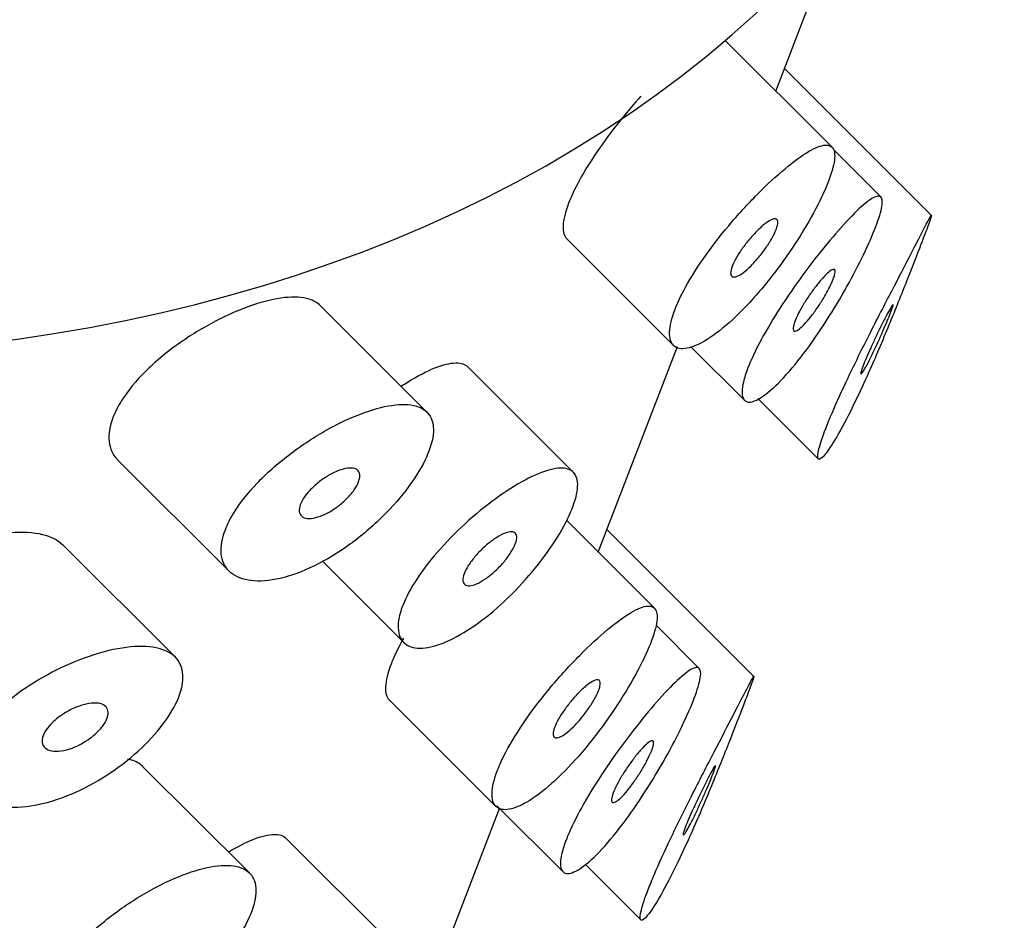
# Model space of a CAD drawing. Units: inches. Extents: x -310 to -6, y -85 to 493.
# Drawn here: x -49 to -41, y 116 to 124 of the extents above; entities that cross this region are included whole.
import ezdxf

# ---------------------------------------------------------------- set-up
doc = ezdxf.new("R2010")
doc.units = ezdxf.units.IN
for name, color, linetype in [('445014', 7, 'Continuous'), ('445015', 7, 'Continuous'), ('Default', 7, 'Continuous')]:
    doc.layers.add(name, color=color, linetype=linetype)

# ---------------------------------------------------------------- blocks, each defined once
blk = doc.blocks.new('SE7')
at = {"layer": '445014', "color": 7, "linetype": 'Continuous', "ltscale": 25.4}
blk.add_ellipse((-53.9983, 132.0418), major_axis=(-13.0637, 5.0339), ratio=0.739997, start_param=1.57319, end_param=3.141593, dxfattribs=at)
at = {"layer": '445015', "color": 7, "linetype": 'Continuous', "ltscale": 25.4}
for p, q in [((-42.8368, 123.3494), (-42.3099, 124.7166)), ((-42.368, 122.8817), (-43.2597, 123.7714)), ((-41.5379, 122.3121), (-42.7648, 123.5361)), ((-41.96, 122.4659), (-42.3573, 122.8623)), ((-44.5775, 122.1196), (-43.6884, 121.2327)), ((-45.7415, 120.6789), (-46.6308, 121.566)), ((-44.3147, 119.5139), (-43.6556, 121.2245)), ((-43.5454, 121.2225), (-43.0987, 120.7768)), ((-44.5097, 120.1651), (-45.4009, 121.0541)), ((-42.9877, 120.7921), (-42.4834, 120.2891)), ((-48.3161, 120.281), (-47.3876, 119.3548)), ((-43.8459, 119.0462), (-44.5802, 119.7787)), ((-43.0159, 118.4766), (-44.2428, 119.7006)), ((-47.8381, 118.6411), (-48.773, 119.5738)), ((-46.6142, 119.4395), (-45.9222, 118.7492)), ((-43.4715, 118.5433), (-43.834, 118.9049)), ((-46.0554, 118.2841), (-45.1664, 117.3972)), ((-47.2195, 116.8434), (-48.1087, 117.7305)), ((-45.7927, 115.6784), (-45.1371, 117.3798)), ((-45.1581, 117.4007), (-44.6102, 116.8542)), ((-46.0212, 116.2424), (-46.9124, 117.1315)), ((-44.4222, 116.9132), (-43.9614, 116.4536))]:
    blk.add_line(p, q, dxfattribs=at)
for points, knots in [([(-43.9608, 123.3064), (-44.014, 123.2469), (-44.0676, 123.1842), (-44.1191, 123.1205), (-44.1936, 123.0284), (-44.2659, 122.9319), (-44.3293, 122.8385), (-44.3921, 122.746), (-44.4479, 122.6541), (-44.4916, 122.5701), (-44.5196, 122.5162), (-44.5432, 122.4647), (-44.5614, 122.4174)], [0.8222148, 0.8222148, 0.8222148, 0.8222148, 0.8593067, 0.8593067, 0.8593067, 0.9129919, 0.9129919, 0.9129919, 0.9661751, 0.9661751, 0.9661751, 1, 1, 1, 1]), ([(-43.6756, 121.5337), (-43.7039, 121.4602), (-43.7195, 121.395), (-43.7212, 121.3437), (-43.7229, 121.2924), (-43.7108, 121.2535), (-43.6862, 121.2306), (-43.6617, 121.2077), (-43.624, 121.2001), (-43.5769, 121.2088), (-43.5295, 121.2175), (-43.4714, 121.2428), (-43.4076, 121.2828), (-43.3433, 121.323), (-43.2715, 121.3792), (-43.1982, 121.4467), (-43.1242, 121.5148), (-43.0465, 121.5963), (-42.9713, 121.6844), (-42.8956, 121.773), (-42.8203, 121.8708), (-42.7512, 121.9691), (-42.6825, 122.067), (-42.618, 122.1683), (-42.5629, 122.2639), (-42.5087, 122.3579), (-42.4622, 122.449), (-42.4271, 122.5292), (-42.3927, 122.6078), (-42.3683, 122.6781), (-42.3561, 122.7342), (-42.344, 122.7899), (-42.3435, 122.8332), (-42.3549, 122.861), (-42.3664, 122.8891), (-42.3902, 122.9021), (-42.4248, 122.8997), (-42.4601, 122.8972), (-42.5075, 122.8786), (-42.5635, 122.8459), (-42.6202, 122.8126), (-42.6875, 122.7639), (-42.7598, 122.7037), (-42.8321, 122.6435), (-42.9116, 122.5702), (-42.9913, 122.4896), (-43.0704, 122.4098), (-43.1519, 122.3206), (-43.2287, 122.2293), (-43.3046, 122.1388), (-43.378, 122.0437), (-43.4421, 121.9514), (-43.5058, 121.8598), (-43.5622, 121.7685), (-43.6061, 121.6848), (-43.6341, 121.6316), (-43.6575, 121.5806), (-43.6756, 121.5337)], [0, 0, 0, 0, 0.053217, 0.053217, 0.053217, 0.106432, 0.106432, 0.106432, 0.159686, 0.159686, 0.159686, 0.213112, 0.213112, 0.213112, 0.266919, 0.266919, 0.266919, 0.321274, 0.321274, 0.321274, 0.376022, 0.376022, 0.376022, 0.430555, 0.430555, 0.430555, 0.484168, 0.484168, 0.484168, 0.536749, 0.536749, 0.536749, 0.58899, 0.58899, 0.58899, 0.641823, 0.641823, 0.641823, 0.695709, 0.695709, 0.695709, 0.750356, 0.750356, 0.750356, 0.80505, 0.80505, 0.80505, 0.859272, 0.859272, 0.859272, 0.912962, 0.912962, 0.912962, 0.966326, 0.966326, 0.966326, 1, 1, 1, 1]), ([(-43.0687, 121.0458), (-43.042, 121.1149), (-43.0042, 121.1951), (-42.9587, 121.2798), (-42.9131, 121.3645), (-42.8585, 121.4559), (-42.7997, 121.5469), (-42.7406, 121.6385), (-42.6757, 121.7321), (-42.6107, 121.8206), (-42.5445, 121.9108), (-42.4765, 121.998), (-42.4123, 122.0759), (-42.3465, 122.1558), (-42.2829, 122.228), (-42.2266, 122.2871), (-42.1689, 122.3476), (-42.1173, 122.396), (-42.0757, 122.4281), (-42.0337, 122.4605), (-42.0008, 122.4771), (-41.9796, 122.4756), (-41.9589, 122.4742), (-41.9489, 122.4551), (-41.9506, 122.419), (-41.9522, 122.3844), (-41.9645, 122.3332), (-41.9866, 122.2694), (-42.0076, 122.2083), (-42.0382, 122.134), (-42.0755, 122.0529), (-42.1124, 121.9727), (-42.1569, 121.8838), (-42.2057, 121.7936), (-42.2556, 121.701), (-42.3113, 121.6047), (-42.3687, 121.512), (-42.4288, 121.4152), (-42.4923, 121.3198), (-42.5549, 121.2334), (-42.6199, 121.1437), (-42.6857, 121.0612), (-42.747, 120.9928), (-42.8091, 120.9234), (-42.8684, 120.8666), (-42.9196, 120.8274), (-42.97, 120.7887), (-43.014, 120.766), (-43.0468, 120.7616), (-43.0788, 120.7573), (-43.1012, 120.7701), (-43.1113, 120.7989), (-43.1211, 120.8271), (-43.1196, 120.8712), (-43.1063, 120.9275), (-43.0981, 120.9623), (-43.0855, 121.0022), (-43.0687, 121.0458)], [0, 0, 0, 0, 0.051933, 0.051933, 0.051933, 0.103844, 0.103844, 0.103844, 0.156107, 0.156107, 0.156107, 0.209362, 0.209362, 0.209362, 0.264028, 0.264028, 0.264028, 0.32011, 0.32011, 0.32011, 0.376793, 0.376793, 0.376793, 0.432444, 0.432444, 0.432444, 0.485626, 0.485626, 0.485626, 0.536455, 0.536455, 0.536455, 0.586591, 0.586591, 0.586591, 0.637979, 0.637979, 0.637979, 0.691733, 0.691733, 0.691733, 0.74763, 0.74763, 0.74763, 0.8043, 0.8043, 0.8043, 0.860204, 0.860204, 0.860204, 0.914583, 0.914583, 0.914583, 0.967554, 0.967554, 0.967554, 1, 1, 1, 1]), ([(-44.5614, 122.4174), (-44.5897, 122.344), (-44.6055, 122.2792), (-44.6078, 122.2285), (-44.61, 122.179), (-44.5994, 122.1416), (-44.5773, 122.1195)], [0, 0, 0, 0, 0.0529607, 0.0529607, 0.0529607, 0.1046539, 0.1046539, 0.1046539, 0.1046539]), ([(-42.4215, 120.541), (-42.4482, 120.4715), (-42.4675, 120.4133), (-42.4779, 120.3712), (-42.4884, 120.3291), (-42.4903, 120.3019), (-42.4845, 120.291), (-42.4785, 120.2798), (-42.4643, 120.2854), (-42.4438, 120.3065), (-42.4219, 120.3291), (-42.3924, 120.3699), (-42.3583, 120.425), (-42.3213, 120.4848), (-42.2781, 120.5629), (-42.2322, 120.653), (-42.1828, 120.7498), (-42.1289, 120.8631), (-42.0746, 120.984), (-42.0187, 121.1081), (-41.9606, 121.244), (-41.9047, 121.3792), (-41.852, 121.5066), (-41.7995, 121.6377), (-41.7523, 121.7571), (-41.7113, 121.8609), (-41.673, 121.9592), (-41.6417, 122.0403), (-41.6141, 122.1116), (-41.591, 122.1719), (-41.5744, 122.2161), (-41.5582, 122.2591), (-41.5477, 122.2883), (-41.5432, 122.3031), (-41.5385, 122.319), (-41.5406, 122.3189), (-41.5491, 122.305), (-41.5586, 122.2893), (-41.5764, 122.2558), (-41.6011, 122.2085), (-41.6287, 122.1555), (-41.6658, 122.0838), (-41.7096, 121.9991), (-41.7562, 121.9091), (-41.8119, 121.8018), (-41.872, 121.6856), (-41.9311, 121.5715), (-41.9963, 121.4451), (-42.0607, 121.3177), (-42.1201, 121.2002), (-42.1807, 121.0782), (-42.2353, 120.9635), (-42.2849, 120.8595), (-42.3311, 120.7584), (-42.3689, 120.6699), (-42.3886, 120.6237), (-42.4063, 120.5804), (-42.4215, 120.541)], [0, 0, 0, 0, 0.047806, 0.047806, 0.047806, 0.095527, 0.095527, 0.095527, 0.144546, 0.144546, 0.144546, 0.197072, 0.197072, 0.197072, 0.254195, 0.254195, 0.254195, 0.315757, 0.315757, 0.315757, 0.379121, 0.379121, 0.379121, 0.438923, 0.438923, 0.438923, 0.490794, 0.490794, 0.490794, 0.536192, 0.536192, 0.536192, 0.580181, 0.580181, 0.580181, 0.627208, 0.627208, 0.627208, 0.680051, 0.680051, 0.680051, 0.739279, 0.739279, 0.739279, 0.802331, 0.802331, 0.802331, 0.864338, 0.864338, 0.864338, 0.921487, 0.921487, 0.921487, 0.973267, 0.973267, 0.973267, 1, 1, 1, 1]), ([(-42.8341, 122.1977), (-42.8421, 122.1768), (-42.8537, 122.1527), (-42.8678, 122.1274), (-42.8818, 122.1021), (-42.8988, 122.0749), (-42.9174, 122.048), (-42.936, 122.0209), (-42.9567, 121.9935), (-42.9779, 121.968), (-42.9993, 121.9421), (-43.0217, 121.9174), (-43.0433, 121.8959), (-43.0651, 121.8742), (-43.0867, 121.8552), (-43.1064, 121.8404), (-43.1261, 121.8256), (-43.1444, 121.8147), (-43.1596, 121.8086), (-43.1748, 121.8025), (-43.1874, 121.801), (-43.1964, 121.8042), (-43.2052, 121.8074), (-43.2107, 121.8153), (-43.2123, 121.8274), (-43.2138, 121.8393), (-43.2116, 121.8555), (-43.2057, 121.8747), (-43.1998, 121.8938), (-43.1902, 121.9163), (-43.1776, 121.9405), (-43.1651, 121.9646), (-43.1492, 121.9909), (-43.1315, 122.0174), (-43.1136, 122.0439), (-43.0934, 122.0712), (-43.0723, 122.0972), (-43.0512, 122.1233), (-43.0287, 122.1488), (-43.0068, 122.1715), (-42.9846, 122.1945), (-42.9624, 122.2153), (-42.942, 122.2323), (-42.9214, 122.2494), (-42.9021, 122.2632), (-42.8855, 122.2724), (-42.8689, 122.2816), (-42.8547, 122.2865), (-42.8441, 122.2866), (-42.8334, 122.2867), (-42.826, 122.282), (-42.8225, 122.2729), (-42.819, 122.2639), (-42.8191, 122.2503), (-42.823, 122.2332), (-42.8253, 122.2227), (-42.8291, 122.2107), (-42.8341, 122.1977)], [0, 0, 0, 0, 0.052878, 0.052878, 0.052878, 0.105735, 0.105735, 0.105735, 0.158931, 0.158931, 0.158931, 0.212811, 0.212811, 0.212811, 0.267244, 0.267244, 0.267244, 0.321847, 0.321847, 0.321847, 0.376212, 0.376212, 0.376212, 0.430098, 0.430098, 0.430098, 0.48349, 0.48349, 0.48349, 0.536546, 0.536546, 0.536546, 0.589508, 0.589508, 0.589508, 0.642633, 0.642633, 0.642633, 0.696143, 0.696143, 0.696143, 0.750155, 0.750155, 0.750155, 0.804604, 0.804604, 0.804604, 0.859207, 0.859207, 0.859207, 0.913539, 0.913539, 0.913539, 0.967242, 0.967242, 0.967242, 1, 1, 1, 1]), ([(-42.3587, 121.7853), (-42.3666, 121.7648), (-42.3775, 121.7407), (-42.3903, 121.7152), (-42.4032, 121.6896), (-42.4184, 121.6619), (-42.4348, 121.6343), (-42.4514, 121.6061), (-42.4696, 121.5774), (-42.4881, 121.5502), (-42.5072, 121.522), (-42.527, 121.4948), (-42.546, 121.4706), (-42.5656, 121.4457), (-42.585, 121.4233), (-42.6024, 121.4053), (-42.6201, 121.387), (-42.6364, 121.3728), (-42.6498, 121.3638), (-42.6631, 121.3548), (-42.6739, 121.3508), (-42.6813, 121.3522), (-42.6884, 121.3536), (-42.6924, 121.3601), (-42.6928, 121.3713), (-42.6932, 121.3822), (-42.6902, 121.3978), (-42.6839, 121.4168), (-42.6778, 121.4354), (-42.6685, 121.4578), (-42.6568, 121.4821), (-42.6451, 121.5062), (-42.6307, 121.5329), (-42.6148, 121.5599), (-42.5987, 121.5873), (-42.5807, 121.6157), (-42.5622, 121.643), (-42.5433, 121.671), (-42.5234, 121.6986), (-42.5041, 121.7237), (-42.4842, 121.7495), (-42.4645, 121.7733), (-42.4464, 121.7933), (-42.428, 121.8138), (-42.4107, 121.8309), (-42.3962, 121.8432), (-42.3816, 121.8555), (-42.3692, 121.8632), (-42.3603, 121.8655), (-42.3515, 121.8678), (-42.3458, 121.8649), (-42.3436, 121.8568), (-42.3415, 121.849), (-42.3428, 121.8362), (-42.3473, 121.8194), (-42.35, 121.8094), (-42.3538, 121.7979), (-42.3587, 121.7853)], [0, 0, 0, 0, 0.051315, 0.051315, 0.051315, 0.102573, 0.102573, 0.102573, 0.154707, 0.154707, 0.154707, 0.208734, 0.208734, 0.208734, 0.26448, 0.26448, 0.26448, 0.320983, 0.320983, 0.320983, 0.376953, 0.376953, 0.376953, 0.431443, 0.431443, 0.431443, 0.484249, 0.484249, 0.484249, 0.53586, 0.53586, 0.53586, 0.587136, 0.587136, 0.587136, 0.63899, 0.63899, 0.63899, 0.692144, 0.692144, 0.692144, 0.746912, 0.746912, 0.746912, 0.803009, 0.803009, 0.803009, 0.859487, 0.859487, 0.859487, 0.915025, 0.915025, 0.915025, 0.968637, 0.968637, 0.968637, 1, 1, 1, 1]), ([(-46.6296, 121.5647), (-46.6535, 121.5885), (-46.6848, 121.6066), (-46.7225, 121.6183), (-46.7773, 121.6352), (-46.8471, 121.6391), (-46.9264, 121.6305), (-47.0064, 121.6217), (-47.0983, 121.5999), (-47.1946, 121.5671), (-47.2923, 121.5338), (-47.3973, 121.4885), (-47.5009, 121.4345), (-47.606, 121.3799), (-47.7126, 121.3149), (-47.8114, 121.2444), (-47.9104, 121.1738), (-48.0044, 121.0957), (-48.0848, 121.0159), (-48.1635, 120.9377), (-48.2313, 120.8558), (-48.2815, 120.7768), (-48.3124, 120.7281), (-48.3373, 120.6799), (-48.3551, 120.6337)], [0.6046252, 0.6046252, 0.6046252, 0.6046252, 0.6412574, 0.6412574, 0.6412574, 0.6944137, 0.6944137, 0.6944137, 0.7480321, 0.7480321, 0.7480321, 0.8024297, 0.8024297, 0.8024297, 0.8575972, 0.8575972, 0.8575972, 0.9128316, 0.9128316, 0.9128316, 0.9669667, 0.9669667, 0.9669667, 1, 1, 1, 1]), ([(-41.8814, 121.5057), (-41.8889, 121.4864), (-41.8982, 121.463), (-41.9087, 121.4378), (-41.919, 121.4127), (-41.9307, 121.3851), (-41.9428, 121.3572), (-41.9555, 121.328), (-41.9688, 121.2979), (-41.982, 121.2688), (-41.9966, 121.2366), (-42.0114, 121.205), (-42.0253, 121.1759), (-42.0407, 121.1439), (-42.0555, 121.1142), (-42.0687, 121.0889), (-42.0826, 121.0622), (-42.0951, 121.0398), (-42.105, 121.0238), (-42.1148, 121.008), (-42.1222, 120.998), (-42.1263, 120.9954), (-42.1301, 120.993), (-42.1311, 120.9969), (-42.1289, 121.0072), (-42.1269, 121.0165), (-42.1223, 121.0313), (-42.1152, 121.0504), (-42.1088, 121.068), (-42.1001, 121.0897), (-42.09, 121.1137), (-42.0801, 121.1372), (-42.0687, 121.1634), (-42.0565, 121.1903), (-42.0439, 121.2183), (-42.0303, 121.2477), (-42.0168, 121.2763), (-42.0022, 121.3073), (-41.9872, 121.3383), (-41.973, 121.3671), (-41.9575, 121.3988), (-41.9424, 121.4287), (-41.929, 121.455), (-41.9145, 121.4833), (-41.9014, 121.5081), (-41.8908, 121.5273), (-41.8799, 121.547), (-41.8713, 121.5614), (-41.866, 121.5687), (-41.861, 121.5756), (-41.8588, 121.5761), (-41.8599, 121.5694), (-41.8609, 121.5634), (-41.8646, 121.5514), (-41.8708, 121.5341), (-41.8738, 121.5259), (-41.8773, 121.5163), (-41.8814, 121.5057)], [0, 0, 0, 0, 0.046655, 0.046655, 0.046655, 0.093165, 0.093165, 0.093165, 0.141794, 0.141794, 0.141794, 0.195632, 0.195632, 0.195632, 0.254993, 0.254993, 0.254993, 0.317801, 0.317801, 0.317801, 0.37979, 0.37979, 0.37979, 0.436865, 0.436865, 0.436865, 0.487905, 0.487905, 0.487905, 0.534889, 0.534889, 0.534889, 0.580905, 0.580905, 0.580905, 0.628748, 0.628748, 0.628748, 0.680523, 0.680523, 0.680523, 0.737353, 0.737353, 0.737353, 0.798707, 0.798707, 0.798707, 0.861683, 0.861683, 0.861683, 0.921559, 0.921559, 0.921559, 0.974844, 0.974844, 0.974844, 1, 1, 1, 1]), ([(-45.9525, 120.8958), (-45.9357, 120.9068), (-45.919, 120.9174), (-45.9026, 120.9276), (-45.8214, 120.9778), (-45.7437, 121.0182), (-45.6759, 121.0453), (-45.6081, 121.0723), (-45.5482, 121.0869), (-45.5008, 121.0874), (-45.4574, 121.0879), (-45.4234, 121.0766), (-45.4007, 121.054)], [0.740301, 0.740301, 0.740301, 0.740301, 0.7511475, 0.7511475, 0.7511475, 0.804746, 0.804746, 0.804746, 0.858301, 0.858301, 0.858301, 0.9074145, 0.9074145, 0.9074145, 0.9074145]), ([(-47.419, 119.6999), (-47.447, 119.6272), (-47.4586, 119.5588), (-47.4532, 119.5004), (-47.4477, 119.442), (-47.425, 119.3921), (-47.3876, 119.3548), (-47.3498, 119.317), (-47.2958, 119.2911), (-47.2306, 119.2794), (-47.1641, 119.2674), (-47.0842, 119.2699), (-46.9975, 119.2868), (-46.9099, 119.3039), (-46.8131, 119.3362), (-46.715, 119.3813), (-46.6172, 119.4262), (-46.5155, 119.485), (-46.4182, 119.5527), (-46.3219, 119.6197), (-46.2272, 119.6972), (-46.1419, 119.7783), (-46.0573, 119.8587), (-45.9795, 119.9449), (-45.9147, 120.0292), (-45.8503, 120.1132), (-45.7969, 120.1976), (-45.7589, 120.2753), (-45.7209, 120.3529), (-45.6972, 120.4259), (-45.6897, 120.4883), (-45.6822, 120.5507), (-45.6908, 120.6043), (-45.7149, 120.6448), (-45.739, 120.6854), (-45.7794, 120.7142), (-45.8329, 120.7292), (-45.8866, 120.7442), (-45.9551, 120.7459), (-46.0329, 120.7345), (-46.1111, 120.7231), (-46.2009, 120.6982), (-46.295, 120.6621), (-46.39, 120.6257), (-46.492, 120.5769), (-46.5925, 120.5197), (-46.6939, 120.4619), (-46.7966, 120.3939), (-46.8919, 120.3209), (-46.9871, 120.2478), (-47.0776, 120.1676), (-47.155, 120.0865), (-47.2313, 120.0065), (-47.2971, 119.9233), (-47.3462, 119.8439), (-47.3766, 119.7946), (-47.4012, 119.7461), (-47.419, 119.6999)], [0, 0, 0, 0, 0.052588, 0.052588, 0.052588, 0.105137, 0.105137, 0.105137, 0.158281, 0.158281, 0.158281, 0.212466, 0.212466, 0.212466, 0.267206, 0.267206, 0.267206, 0.321789, 0.321789, 0.321789, 0.375835, 0.375835, 0.375835, 0.4294, 0.4294, 0.4294, 0.482707, 0.482707, 0.482707, 0.535922, 0.535922, 0.535922, 0.58912, 0.58912, 0.58912, 0.642347, 0.642347, 0.642347, 0.695695, 0.695695, 0.695695, 0.749352, 0.749352, 0.749352, 0.803522, 0.803522, 0.803522, 0.858187, 0.858187, 0.858187, 0.912876, 0.912876, 0.912876, 0.966842, 0.966842, 0.966842, 1, 1, 1, 1]), ([(-48.3551, 120.6337), (-48.3828, 120.5616), (-48.3938, 120.493), (-48.3874, 120.4338), (-48.381, 120.3745), (-48.3571, 120.323), (-48.3184, 120.2834), (-48.3177, 120.2826), (-48.3169, 120.2819), (-48.3162, 120.2811)], [0, 0, 0, 0, 0.0520018, 0.0520018, 0.0520018, 0.103946, 0.103946, 0.103946, 0.1049455, 0.1049455, 0.1049455, 0.1049455]), ([(-46.3104, 120.0973), (-46.3184, 120.0764), (-46.3311, 120.0533), (-46.3475, 120.03), (-46.3638, 120.0068), (-46.3841, 119.9826), (-46.4069, 119.9597), (-46.4297, 119.9367), (-46.4555, 119.9142), (-46.4822, 119.8941), (-46.5092, 119.8739), (-46.5378, 119.8556), (-46.5658, 119.8406), (-46.594, 119.8255), (-46.6224, 119.8135), (-46.6485, 119.8054), (-46.6748, 119.7973), (-46.6997, 119.7931), (-46.7209, 119.793), (-46.7422, 119.7929), (-46.7604, 119.797), (-46.7741, 119.805), (-46.7877, 119.8129), (-46.7971, 119.8249), (-46.8015, 119.8399), (-46.8058, 119.8546), (-46.8053, 119.8728), (-46.8, 119.8927), (-46.7948, 119.9125), (-46.7847, 119.9346), (-46.7707, 119.9571), (-46.7567, 119.9796), (-46.7383, 120.0032), (-46.7172, 120.026), (-46.6959, 120.0489), (-46.6712, 120.0717), (-46.6452, 120.0924), (-46.6189, 120.1135), (-46.5904, 120.133), (-46.5623, 120.1496), (-46.5337, 120.1664), (-46.5047, 120.1806), (-46.4775, 120.191), (-46.4501, 120.2015), (-46.4239, 120.2085), (-46.401, 120.2114), (-46.3781, 120.2142), (-46.3579, 120.2131), (-46.342, 120.208), (-46.3263, 120.2029), (-46.3144, 120.1937), (-46.3074, 120.1812), (-46.3004, 120.1688), (-46.2981, 120.1527), (-46.3005, 120.1343), (-46.302, 120.1229), (-46.3053, 120.1104), (-46.3104, 120.0973)], [0, 0, 0, 0, 0.053058, 0.053058, 0.053058, 0.106105, 0.106105, 0.106105, 0.159332, 0.159332, 0.159332, 0.212995, 0.212995, 0.212995, 0.267162, 0.267162, 0.267162, 0.3217, 0.3217, 0.3217, 0.376267, 0.376267, 0.376267, 0.430429, 0.430429, 0.430429, 0.483907, 0.483907, 0.483907, 0.536781, 0.536781, 0.536781, 0.58947, 0.58947, 0.58947, 0.642484, 0.642484, 0.642484, 0.696149, 0.696149, 0.696149, 0.750443, 0.750443, 0.750443, 0.80504, 0.80504, 0.80504, 0.859514, 0.859514, 0.859514, 0.91356, 0.91356, 0.91356, 0.967094, 0.967094, 0.967094, 1, 1, 1, 1]), ([(-45.9426, 119.0684), (-45.9156, 119.1386), (-45.8738, 119.2168), (-45.8207, 119.2968), (-45.7677, 119.3767), (-45.7021, 119.4606), (-45.6295, 119.5418), (-45.5568, 119.623), (-45.4753, 119.7038), (-45.3919, 119.7778), (-45.3084, 119.8519), (-45.2209, 119.9213), (-45.1367, 119.9804), (-45.0527, 120.0395), (-44.9697, 120.09), (-44.8947, 120.1278), (-44.8198, 120.1656), (-44.7509, 120.1917), (-44.6933, 120.2038), (-44.6357, 120.2159), (-44.588, 120.2143), (-44.5537, 120.1989), (-44.5193, 120.1834), (-44.4974, 120.1536), (-44.4895, 120.1115), (-44.4816, 120.0694), (-44.4875, 120.0139), (-44.5064, 119.9494), (-44.5253, 119.8849), (-44.5578, 119.8097), (-44.6012, 119.73), (-44.6446, 119.6504), (-44.7, 119.564), (-44.7632, 119.4784), (-44.8265, 119.3927), (-44.8994, 119.3054), (-44.9761, 119.224), (-45.0529, 119.1425), (-45.1358, 119.0647), (-45.2182, 118.9973), (-45.3005, 118.93), (-45.3845, 118.8714), (-45.4635, 118.8263), (-45.5424, 118.7812), (-45.6183, 118.7485), (-45.6849, 118.7307), (-45.7515, 118.7129), (-45.8106, 118.7094), (-45.8571, 118.7203), (-45.9036, 118.7312), (-45.9387, 118.7568), (-45.9591, 118.7946), (-45.9795, 118.8325), (-45.9857, 118.8836), (-45.977, 118.9434), (-45.9715, 118.9815), (-45.9599, 119.0237), (-45.9426, 119.0684)], [0, 0, 0, 0, 0.053641, 0.053641, 0.053641, 0.107278, 0.107278, 0.107278, 0.160975, 0.160975, 0.160975, 0.214712, 0.214712, 0.214712, 0.268386, 0.268386, 0.268386, 0.32199, 0.32199, 0.32199, 0.375629, 0.375629, 0.375629, 0.42935, 0.42935, 0.42935, 0.483075, 0.483075, 0.483075, 0.536718, 0.536718, 0.536718, 0.590321, 0.590321, 0.590321, 0.643989, 0.643989, 0.643989, 0.697726, 0.697726, 0.697726, 0.751427, 0.751427, 0.751427, 0.805045, 0.805045, 0.805045, 0.858661, 0.858661, 0.858661, 0.91236, 0.91236, 0.91236, 0.966096, 0.966096, 0.966096, 1, 1, 1, 1]), ([(-50.0721, 119.3865), (-50.0064, 119.4252), (-49.9376, 119.461), (-49.8681, 119.4928), (-49.7588, 119.5429), (-49.6449, 119.5848), (-49.5354, 119.6156), (-49.4219, 119.6475), (-49.3099, 119.6685), (-49.209, 119.6763), (-49.109, 119.684), (-49.017, 119.679), (-48.9416, 119.6605), (-48.8711, 119.6433), (-48.8131, 119.6137), (-48.7727, 119.5735)], [0.6510911, 0.6510911, 0.6510911, 0.6510911, 0.6867821, 0.6867821, 0.6867821, 0.7429326, 0.7429326, 0.7429326, 0.8011761, 0.8011761, 0.8011761, 0.8589539, 0.8589539, 0.8589539, 0.9129779, 0.9129779, 0.9129779, 0.9129779]), ([(-45.0056, 119.5814), (-45.0137, 119.5603), (-45.026, 119.5365), (-45.0414, 119.512), (-45.0568, 119.4874), (-45.0757, 119.4615), (-45.0967, 119.4363), (-45.1177, 119.411), (-45.1413, 119.3859), (-45.1655, 119.3629), (-45.1898, 119.34), (-45.2154, 119.3185), (-45.2403, 119.3004), (-45.2651, 119.2824), (-45.2899, 119.2671), (-45.3126, 119.256), (-45.3353, 119.2449), (-45.3565, 119.2375), (-45.3744, 119.2346), (-45.3924, 119.2316), (-45.4076, 119.233), (-45.4187, 119.2385), (-45.4298, 119.2441), (-45.4372, 119.2539), (-45.4402, 119.2672), (-45.4432, 119.2806), (-45.4418, 119.2977), (-45.4363, 119.3173), (-45.4308, 119.3368), (-45.4209, 119.3593), (-45.4074, 119.3829), (-45.394, 119.4065), (-45.3766, 119.4318), (-45.3568, 119.4567), (-45.337, 119.4817), (-45.3142, 119.507), (-45.2903, 119.5306), (-45.2664, 119.5542), (-45.2408, 119.5767), (-45.2156, 119.5963), (-45.1903, 119.616), (-45.1648, 119.6332), (-45.1412, 119.6467), (-45.1175, 119.6602), (-45.0951, 119.6703), (-45.0757, 119.6761), (-45.0562, 119.6819), (-45.0393, 119.6837), (-45.0263, 119.6812), (-45.0132, 119.6786), (-45.0037, 119.6718), (-44.9984, 119.6611), (-44.9931, 119.6504), (-44.992, 119.6357), (-44.995, 119.618), (-44.997, 119.6069), (-45.0005, 119.5946), (-45.0056, 119.5814)], [0, 0, 0, 0, 0.053699, 0.053699, 0.053699, 0.107397, 0.107397, 0.107397, 0.161101, 0.161101, 0.161101, 0.214808, 0.214808, 0.214808, 0.26851, 0.26851, 0.26851, 0.322205, 0.322205, 0.322205, 0.375904, 0.375904, 0.375904, 0.42961, 0.42961, 0.42961, 0.483316, 0.483316, 0.483316, 0.537015, 0.537015, 0.537015, 0.59071, 0.59071, 0.59071, 0.644412, 0.644412, 0.644412, 0.698119, 0.698119, 0.698119, 0.751823, 0.751823, 0.751823, 0.80552, 0.80552, 0.80552, 0.859216, 0.859216, 0.859216, 0.91292, 0.91292, 0.91292, 0.966627, 0.966627, 0.966627, 1, 1, 1, 1]), ([(-45.1535, 117.6982), (-45.1819, 117.6247), (-45.1974, 117.5595), (-45.1992, 117.5082), (-45.2009, 117.4569), (-45.1887, 117.418), (-45.1642, 117.3951), (-45.1396, 117.3722), (-45.102, 117.3646), (-45.0548, 117.3733), (-45.0075, 117.382), (-44.9493, 117.4073), (-44.8855, 117.4473), (-44.8212, 117.4875), (-44.7495, 117.5437), (-44.6762, 117.6112), (-44.6021, 117.6793), (-44.5244, 117.7608), (-44.4493, 117.8489), (-44.3735, 117.9375), (-44.2982, 118.0353), (-44.2292, 118.1336), (-44.1604, 118.2315), (-44.0959, 118.3328), (-44.0408, 118.4284), (-43.9867, 118.5224), (-43.9401, 118.6135), (-43.905, 118.6937), (-43.8706, 118.7723), (-43.8463, 118.8426), (-43.8341, 118.8987), (-43.822, 118.9544), (-43.8215, 118.9977), (-43.8328, 119.0255), (-43.8443, 119.0536), (-43.8682, 119.0666), (-43.9028, 119.0642), (-43.938, 119.0617), (-43.9854, 119.0432), (-44.0414, 119.0104), (-44.0982, 118.9771), (-44.1654, 118.9284), (-44.2377, 118.8682), (-44.3101, 118.808), (-44.3895, 118.7347), (-44.4693, 118.6541), (-44.5483, 118.5743), (-44.6299, 118.4851), (-44.7066, 118.3938), (-44.7826, 118.3033), (-44.8559, 118.2082), (-44.92, 118.1159), (-44.9838, 118.0243), (-45.0401, 117.933), (-45.084, 117.8493), (-45.112, 117.7961), (-45.1355, 117.7451), (-45.1535, 117.6982)], [0, 0, 0, 0, 0.053217, 0.053217, 0.053217, 0.106432, 0.106432, 0.106432, 0.159686, 0.159686, 0.159686, 0.213112, 0.213112, 0.213112, 0.266919, 0.266919, 0.266919, 0.321274, 0.321274, 0.321274, 0.376022, 0.376022, 0.376022, 0.430555, 0.430555, 0.430555, 0.484168, 0.484168, 0.484168, 0.536749, 0.536749, 0.536749, 0.58899, 0.58899, 0.58899, 0.641823, 0.641823, 0.641823, 0.695709, 0.695709, 0.695709, 0.750356, 0.750356, 0.750356, 0.80505, 0.80505, 0.80505, 0.859272, 0.859272, 0.859272, 0.912962, 0.912962, 0.912962, 0.966326, 0.966326, 0.966326, 1, 1, 1, 1]), ([(-45.9351, 118.798), (-45.9473, 118.7764), (-45.9588, 118.7553), (-45.9695, 118.7346), (-45.9976, 118.6807), (-46.0211, 118.6292), (-46.0393, 118.5819)], [0.95307411, 0.95307411, 0.95307411, 0.95307411, 0.96617513, 0.96617513, 0.96617513, 1, 1, 1, 1]), ([(-49.5729, 117.8456), (-49.5468, 117.9134), (-49.5036, 117.9854), (-49.4474, 118.0558), (-49.3911, 118.1261), (-49.3204, 118.1967), (-49.2413, 118.2624), (-49.1604, 118.3297), (-49.0687, 118.3936), (-48.9738, 118.45), (-48.8744, 118.509), (-48.7688, 118.5614), (-48.6655, 118.6034), (-48.5588, 118.6469), (-48.4515, 118.6805), (-48.3526, 118.7016), (-48.2532, 118.7228), (-48.1595, 118.7319), (-48.0796, 118.7275), (-48.0012, 118.7231), (-47.9339, 118.7057), (-47.8837, 118.6757), (-47.8348, 118.6467), (-47.8006, 118.605), (-47.7841, 118.5537), (-47.768, 118.5037), (-47.7684, 118.443), (-47.7851, 118.3767), (-47.8015, 118.3113), (-47.8344, 118.2385), (-47.8809, 118.1644), (-47.9272, 118.0907), (-47.9884, 118.0137), (-48.0594, 117.94), (-48.1308, 117.8659), (-48.2142, 117.7931), (-48.3029, 117.7279), (-48.3929, 117.6617), (-48.4909, 117.6015), (-48.5891, 117.5521), (-48.6898, 117.5015), (-48.7934, 117.461), (-48.8919, 117.4337), (-48.9931, 117.4055), (-49.0918, 117.3905), (-49.1799, 117.3896), (-49.2695, 117.3886), (-49.3508, 117.4022), (-49.4162, 117.4292), (-49.4811, 117.4559), (-49.5324, 117.4966), (-49.5642, 117.5476), (-49.5949, 117.5968), (-49.6084, 117.6571), (-49.6027, 117.723), (-49.5993, 117.7619), (-49.5893, 117.8032), (-49.5729, 117.8456)], [0, 0, 0, 0, 0.050885, 0.050885, 0.050885, 0.10169, 0.10169, 0.10169, 0.153723, 0.153723, 0.153723, 0.208215, 0.208215, 0.208215, 0.264526, 0.264526, 0.264526, 0.321111, 0.321111, 0.321111, 0.376597, 0.376597, 0.376597, 0.430519, 0.430519, 0.430519, 0.483168, 0.483168, 0.483168, 0.535092, 0.535092, 0.535092, 0.586827, 0.586827, 0.586827, 0.638871, 0.638871, 0.638871, 0.691738, 0.691738, 0.691738, 0.745902, 0.745902, 0.745902, 0.801554, 0.801554, 0.801554, 0.858182, 0.858182, 0.858182, 0.914367, 0.914367, 0.914367, 0.968437, 0.968437, 0.968437, 1, 1, 1, 1]), ([(-46.0393, 118.5819), (-46.0676, 118.5085), (-46.0835, 118.4437), (-46.0858, 118.393), (-46.088, 118.3435), (-46.0774, 118.3061), (-46.0552, 118.284)], [0, 0, 0, 0, 0.0529607, 0.0529607, 0.0529607, 0.1046539, 0.1046539, 0.1046539, 0.1046539]), ([(-44.5802, 117.1231), (-44.5536, 117.1922), (-44.5158, 117.2724), (-44.4702, 117.3571), (-44.4246, 117.4418), (-44.37, 117.5333), (-44.3113, 117.6242), (-44.2521, 117.7159), (-44.1872, 117.8095), (-44.1223, 117.898), (-44.0561, 117.9881), (-43.9881, 118.0754), (-43.9239, 118.1532), (-43.858, 118.2331), (-43.7944, 118.3053), (-43.7381, 118.3644), (-43.6804, 118.4249), (-43.6288, 118.4733), (-43.5872, 118.5054), (-43.5452, 118.5378), (-43.5123, 118.5545), (-43.4912, 118.553), (-43.4704, 118.5515), (-43.4604, 118.5324), (-43.4621, 118.4963), (-43.4637, 118.4618), (-43.4761, 118.4106), (-43.4981, 118.3467), (-43.5192, 118.2857), (-43.5497, 118.2113), (-43.5871, 118.1302), (-43.6239, 118.0501), (-43.6685, 117.9612), (-43.7172, 117.8709), (-43.7671, 117.7784), (-43.8228, 117.682), (-43.8802, 117.5894), (-43.9403, 117.4925), (-44.0039, 117.3971), (-44.0664, 117.3108), (-44.1315, 117.221), (-44.1972, 117.1385), (-44.2585, 117.0701), (-44.3206, 117.0008), (-44.3799, 116.9439), (-44.4311, 116.9047), (-44.4816, 116.866), (-44.5255, 116.8433), (-44.5584, 116.8389), (-44.5903, 116.8346), (-44.6127, 116.8474), (-44.6228, 116.8763), (-44.6326, 116.9044), (-44.6311, 116.9485), (-44.6179, 117.0048), (-44.6097, 117.0396), (-44.597, 117.0795), (-44.5802, 117.1231)], [0, 0, 0, 0, 0.051933, 0.051933, 0.051933, 0.103844, 0.103844, 0.103844, 0.156107, 0.156107, 0.156107, 0.209362, 0.209362, 0.209362, 0.264028, 0.264028, 0.264028, 0.32011, 0.32011, 0.32011, 0.376793, 0.376793, 0.376793, 0.432444, 0.432444, 0.432444, 0.485626, 0.485626, 0.485626, 0.536455, 0.536455, 0.536455, 0.586591, 0.586591, 0.586591, 0.637979, 0.637979, 0.637979, 0.691733, 0.691733, 0.691733, 0.74763, 0.74763, 0.74763, 0.8043, 0.8043, 0.8043, 0.860204, 0.860204, 0.860204, 0.914583, 0.914583, 0.914583, 0.967554, 0.967554, 0.967554, 1, 1, 1, 1]), ([(-44.312, 118.3622), (-44.3201, 118.3413), (-44.3316, 118.3172), (-44.3457, 118.2919), (-44.3598, 118.2666), (-44.3768, 118.2394), (-44.3953, 118.2125), (-44.414, 118.1854), (-44.4347, 118.158), (-44.4558, 118.1325), (-44.4772, 118.1066), (-44.4996, 118.0819), (-44.5212, 118.0604), (-44.543, 118.0387), (-44.5647, 118.0197), (-44.5843, 118.0049), (-44.604, 117.9901), (-44.6223, 117.9792), (-44.6376, 117.9731), (-44.6527, 117.967), (-44.6654, 117.9655), (-44.6743, 117.9687), (-44.6832, 117.9719), (-44.6886, 117.9798), (-44.6902, 117.9919), (-44.6917, 118.0038), (-44.6895, 118.02), (-44.6836, 118.0392), (-44.6777, 118.0583), (-44.6681, 118.0808), (-44.6556, 118.105), (-44.643, 118.1291), (-44.6272, 118.1554), (-44.6094, 118.1819), (-44.5916, 118.2084), (-44.5713, 118.2357), (-44.5503, 118.2617), (-44.5291, 118.2878), (-44.5066, 118.3133), (-44.4847, 118.336), (-44.4626, 118.359), (-44.4404, 118.3798), (-44.42, 118.3968), (-44.3994, 118.4139), (-44.38, 118.4277), (-44.3635, 118.4369), (-44.3469, 118.4461), (-44.3327, 118.451), (-44.322, 118.4511), (-44.3114, 118.4512), (-44.304, 118.4465), (-44.3004, 118.4374), (-44.2969, 118.4284), (-44.2971, 118.4148), (-44.3009, 118.3977), (-44.3033, 118.3872), (-44.307, 118.3752), (-44.312, 118.3622)], [0, 0, 0, 0, 0.052878, 0.052878, 0.052878, 0.105735, 0.105735, 0.105735, 0.158931, 0.158931, 0.158931, 0.212811, 0.212811, 0.212811, 0.267244, 0.267244, 0.267244, 0.321847, 0.321847, 0.321847, 0.376212, 0.376212, 0.376212, 0.430098, 0.430098, 0.430098, 0.48349, 0.48349, 0.48349, 0.536546, 0.536546, 0.536546, 0.589508, 0.589508, 0.589508, 0.642633, 0.642633, 0.642633, 0.696143, 0.696143, 0.696143, 0.750155, 0.750155, 0.750155, 0.804604, 0.804604, 0.804604, 0.859207, 0.859207, 0.859207, 0.913539, 0.913539, 0.913539, 0.967242, 0.967242, 0.967242, 1, 1, 1, 1]), ([(-43.8994, 116.7055), (-43.9262, 116.636), (-43.9454, 116.5778), (-43.9559, 116.5357), (-43.9663, 116.4936), (-43.9683, 116.4664), (-43.9625, 116.4555), (-43.9565, 116.4443), (-43.9422, 116.4499), (-43.9218, 116.471), (-43.8998, 116.4936), (-43.8703, 116.5344), (-43.8363, 116.5895), (-43.7993, 116.6493), (-43.756, 116.7274), (-43.7101, 116.8175), (-43.6607, 116.9143), (-43.6069, 117.0277), (-43.5525, 117.1485), (-43.4967, 117.2726), (-43.4386, 117.4085), (-43.3827, 117.5437), (-43.33, 117.6711), (-43.2774, 117.8022), (-43.2302, 117.9216), (-43.1892, 118.0254), (-43.151, 118.1237), (-43.1196, 118.2048), (-43.092, 118.2761), (-43.0689, 118.3364), (-43.0523, 118.3806), (-43.0361, 118.4236), (-43.0256, 118.4528), (-43.0212, 118.4676), (-43.0164, 118.4835), (-43.0185, 118.4834), (-43.027, 118.4695), (-43.0366, 118.4538), (-43.0543, 118.4203), (-43.079, 118.373), (-43.1067, 118.32), (-43.1437, 118.2483), (-43.1876, 118.1636), (-43.2342, 118.0736), (-43.2899, 117.9663), (-43.35, 117.8501), (-43.409, 117.736), (-43.4742, 117.6096), (-43.5386, 117.4822), (-43.598, 117.3647), (-43.6586, 117.2427), (-43.7133, 117.128), (-43.7629, 117.024), (-43.8091, 116.9229), (-43.8468, 116.8345), (-43.8665, 116.7882), (-43.8842, 116.7449), (-43.8994, 116.7055)], [0, 0, 0, 0, 0.047806, 0.047806, 0.047806, 0.095527, 0.095527, 0.095527, 0.144546, 0.144546, 0.144546, 0.197072, 0.197072, 0.197072, 0.254195, 0.254195, 0.254195, 0.315757, 0.315757, 0.315757, 0.379121, 0.379121, 0.379121, 0.438923, 0.438923, 0.438923, 0.490794, 0.490794, 0.490794, 0.536192, 0.536192, 0.536192, 0.580181, 0.580181, 0.580181, 0.627208, 0.627208, 0.627208, 0.680051, 0.680051, 0.680051, 0.739279, 0.739279, 0.739279, 0.802331, 0.802331, 0.802331, 0.864338, 0.864338, 0.864338, 0.921487, 0.921487, 0.921487, 0.973267, 0.973267, 0.973267, 1, 1, 1, 1]), ([(-48.405, 118.1282), (-48.4129, 118.1076), (-48.4258, 118.0853), (-48.4425, 118.0633), (-48.4593, 118.0413), (-48.4803, 118.0189), (-48.5038, 117.9979), (-48.5276, 117.9767), (-48.5546, 117.9564), (-48.5827, 117.9387), (-48.6115, 117.9204), (-48.6423, 117.9043), (-48.6725, 117.8916), (-48.7036, 117.8784), (-48.7349, 117.8686), (-48.7641, 117.8626), (-48.7938, 117.8566), (-48.8221, 117.8546), (-48.8465, 117.8567), (-48.8709, 117.8588), (-48.8921, 117.8651), (-48.9081, 117.8753), (-48.9238, 117.8852), (-48.9349, 117.8989), (-48.9404, 117.9155), (-48.9457, 117.9314), (-48.9457, 117.9504), (-48.9406, 117.9707), (-48.9355, 117.9903), (-48.9254, 118.0119), (-48.9111, 118.0334), (-48.8969, 118.0547), (-48.8781, 118.0767), (-48.8565, 118.0975), (-48.8345, 118.1186), (-48.809, 118.1392), (-48.7819, 118.1576), (-48.754, 118.1767), (-48.7237, 118.194), (-48.6935, 118.2083), (-48.6623, 118.2232), (-48.6303, 118.2352), (-48.6002, 118.2434), (-48.5694, 118.2519), (-48.5397, 118.2567), (-48.5135, 118.2574), (-48.4873, 118.2581), (-48.464, 118.2547), (-48.4455, 118.2474), (-48.4274, 118.2403), (-48.4135, 118.2291), (-48.4051, 118.2149), (-48.3969, 118.201), (-48.3937, 118.1838), (-48.3957, 118.1647), (-48.397, 118.1533), (-48.4001, 118.141), (-48.405, 118.1282)], [0, 0, 0, 0, 0.051629, 0.051629, 0.051629, 0.103218, 0.103218, 0.103218, 0.155421, 0.155421, 0.155421, 0.209078, 0.209078, 0.209078, 0.264332, 0.264332, 0.264332, 0.320684, 0.320684, 0.320684, 0.377016, 0.377016, 0.377016, 0.432022, 0.432022, 0.432022, 0.484985, 0.484985, 0.484985, 0.536266, 0.536266, 0.536266, 0.587064, 0.587064, 0.587064, 0.638723, 0.638723, 0.638723, 0.692145, 0.692145, 0.692145, 0.747432, 0.747432, 0.747432, 0.803833, 0.803833, 0.803833, 0.860088, 0.860088, 0.860088, 0.915082, 0.915082, 0.915082, 0.968372, 0.968372, 0.968372, 1, 1, 1, 1]), ([(-43.8702, 117.8626), (-43.8781, 117.8421), (-43.889, 117.8181), (-43.9019, 117.7925), (-43.9147, 117.767), (-43.93, 117.7392), (-43.9463, 117.7116), (-43.9629, 117.6835), (-43.9812, 117.6547), (-43.9996, 117.6275), (-44.0187, 117.5993), (-44.0385, 117.5721), (-44.0576, 117.5479), (-44.0772, 117.523), (-44.0965, 117.5006), (-44.1139, 117.4826), (-44.1316, 117.4644), (-44.1479, 117.4501), (-44.1613, 117.4411), (-44.1746, 117.4322), (-44.1855, 117.4282), (-44.1928, 117.4296), (-44.1999, 117.4309), (-44.204, 117.4375), (-44.2043, 117.4487), (-44.2047, 117.4595), (-44.2017, 117.4752), (-44.1955, 117.4942), (-44.1894, 117.5128), (-44.1801, 117.5352), (-44.1683, 117.5594), (-44.1566, 117.5836), (-44.1422, 117.6102), (-44.1263, 117.6373), (-44.1102, 117.6646), (-44.0922, 117.693), (-44.0737, 117.7204), (-44.0548, 117.7484), (-44.0349, 117.7759), (-44.0156, 117.801), (-43.9957, 117.8268), (-43.976, 117.8506), (-43.958, 117.8707), (-43.9395, 117.8912), (-43.9223, 117.9083), (-43.9077, 117.9205), (-43.8931, 117.9328), (-43.8808, 117.9405), (-43.8718, 117.9428), (-43.863, 117.9451), (-43.8573, 117.9422), (-43.8551, 117.9341), (-43.8531, 117.9264), (-43.8543, 117.9135), (-43.8589, 117.8967), (-43.8615, 117.8867), (-43.8654, 117.8752), (-43.8702, 117.8626)], [0, 0, 0, 0, 0.051315, 0.051315, 0.051315, 0.102573, 0.102573, 0.102573, 0.154707, 0.154707, 0.154707, 0.208734, 0.208734, 0.208734, 0.26448, 0.26448, 0.26448, 0.320983, 0.320983, 0.320983, 0.376953, 0.376953, 0.376953, 0.431443, 0.431443, 0.431443, 0.484249, 0.484249, 0.484249, 0.53586, 0.53586, 0.53586, 0.587136, 0.587136, 0.587136, 0.63899, 0.63899, 0.63899, 0.692144, 0.692144, 0.692144, 0.746912, 0.746912, 0.746912, 0.803009, 0.803009, 0.803009, 0.859487, 0.859487, 0.859487, 0.915025, 0.915025, 0.915025, 0.968637, 0.968637, 0.968637, 1, 1, 1, 1]), ([(-48.1075, 117.7292), (-48.1314, 117.753), (-48.1627, 117.7711), (-48.2005, 117.7828), (-48.2103, 117.7858), (-48.2206, 117.7884), (-48.2314, 117.7906)], [0.60462517, 0.60462517, 0.60462517, 0.60462517, 0.64125744, 0.64125744, 0.64125744, 0.65081079, 0.65081079, 0.65081079, 0.65081079]), ([(-43.3594, 117.6702), (-43.3668, 117.6509), (-43.3762, 117.6275), (-43.3866, 117.6023), (-43.397, 117.5772), (-43.4087, 117.5496), (-43.4208, 117.5217), (-43.4334, 117.4925), (-43.4468, 117.4624), (-43.46, 117.4333), (-43.4746, 117.4011), (-43.4893, 117.3695), (-43.5033, 117.3404), (-43.5186, 117.3084), (-43.5334, 117.2787), (-43.5466, 117.2534), (-43.5606, 117.2267), (-43.5731, 117.2043), (-43.583, 117.1883), (-43.5927, 117.1725), (-43.6002, 117.1625), (-43.6043, 117.1599), (-43.608, 117.1575), (-43.6091, 117.1614), (-43.6068, 117.1717), (-43.6049, 117.181), (-43.6002, 117.1958), (-43.5932, 117.2149), (-43.5867, 117.2325), (-43.578, 117.2542), (-43.568, 117.2782), (-43.5581, 117.3017), (-43.5466, 117.3279), (-43.5345, 117.3548), (-43.5219, 117.3828), (-43.5083, 117.4122), (-43.4947, 117.4408), (-43.4801, 117.4718), (-43.4651, 117.5028), (-43.451, 117.5316), (-43.4354, 117.5633), (-43.4204, 117.5932), (-43.4069, 117.6195), (-43.3924, 117.6478), (-43.3793, 117.6726), (-43.3687, 117.6918), (-43.3579, 117.7115), (-43.3493, 117.7259), (-43.344, 117.7332), (-43.3389, 117.7401), (-43.3367, 117.7406), (-43.3378, 117.7339), (-43.3388, 117.7279), (-43.3425, 117.7159), (-43.3487, 117.6986), (-43.3517, 117.6904), (-43.3553, 117.6808), (-43.3594, 117.6702)], [0, 0, 0, 0, 0.046655, 0.046655, 0.046655, 0.093165, 0.093165, 0.093165, 0.141794, 0.141794, 0.141794, 0.195632, 0.195632, 0.195632, 0.254993, 0.254993, 0.254993, 0.317801, 0.317801, 0.317801, 0.37979, 0.37979, 0.37979, 0.436865, 0.436865, 0.436865, 0.487905, 0.487905, 0.487905, 0.534889, 0.534889, 0.534889, 0.580905, 0.580905, 0.580905, 0.628748, 0.628748, 0.628748, 0.680523, 0.680523, 0.680523, 0.737353, 0.737353, 0.737353, 0.798707, 0.798707, 0.798707, 0.861683, 0.861683, 0.861683, 0.921559, 0.921559, 0.921559, 0.974844, 0.974844, 0.974844, 1, 1, 1, 1]), ([(-47.3913, 117.0188), (-47.3184, 117.0626), (-47.2489, 117.098), (-47.1874, 117.1226), (-47.1196, 117.1497), (-47.0597, 117.1642), (-47.0124, 117.1648), (-46.9689, 117.1652), (-46.9349, 117.1539), (-46.9123, 117.1313)], [0.7561846, 0.7561846, 0.7561846, 0.7561846, 0.804746, 0.804746, 0.804746, 0.858301, 0.858301, 0.858301, 0.9074145, 0.9074145, 0.9074145, 0.9074145]), ([(-48.8969, 115.8644), (-48.9249, 115.7917), (-48.9366, 115.7233), (-48.9311, 115.6649), (-48.9256, 115.6065), (-48.903, 115.5566), (-48.8656, 115.5193), (-48.8277, 115.4815), (-48.7738, 115.4556), (-48.7085, 115.4439), (-48.6421, 115.4319), (-48.5621, 115.4344), (-48.4754, 115.4513), (-48.3878, 115.4684), (-48.291, 115.5007), (-48.1929, 115.5458), (-48.0951, 115.5907), (-47.9934, 115.6495), (-47.8961, 115.7172), (-47.7998, 115.7842), (-47.7051, 115.8617), (-47.6198, 115.9428), (-47.5352, 116.0232), (-47.4574, 116.1094), (-47.3927, 116.1937), (-47.3282, 116.2777), (-47.2748, 116.3621), (-47.2368, 116.4398), (-47.1988, 116.5174), (-47.1751, 116.5904), (-47.1676, 116.6528), (-47.1601, 116.7152), (-47.1687, 116.7688), (-47.1928, 116.8093), (-47.2169, 116.8499), (-47.2573, 116.8787), (-47.3109, 116.8937), (-47.3646, 116.9087), (-47.433, 116.9104), (-47.5108, 116.899), (-47.589, 116.8876), (-47.6788, 116.8627), (-47.7729, 116.8266), (-47.8679, 116.7902), (-47.9699, 116.7414), (-48.0704, 116.6842), (-48.1718, 116.6264), (-48.2746, 116.5584), (-48.3698, 116.4854), (-48.4651, 116.4123), (-48.5555, 116.3321), (-48.6329, 116.251), (-48.7093, 116.171), (-48.7751, 116.0878), (-48.8241, 116.0084), (-48.8546, 115.9591), (-48.8791, 115.9106), (-48.8969, 115.8644)], [0, 0, 0, 0, 0.052588, 0.052588, 0.052588, 0.105137, 0.105137, 0.105137, 0.158281, 0.158281, 0.158281, 0.212466, 0.212466, 0.212466, 0.267206, 0.267206, 0.267206, 0.321789, 0.321789, 0.321789, 0.375835, 0.375835, 0.375835, 0.4294, 0.4294, 0.4294, 0.482707, 0.482707, 0.482707, 0.535922, 0.535922, 0.535922, 0.58912, 0.58912, 0.58912, 0.642347, 0.642347, 0.642347, 0.695695, 0.695695, 0.695695, 0.749352, 0.749352, 0.749352, 0.803522, 0.803522, 0.803522, 0.858187, 0.858187, 0.858187, 0.912876, 0.912876, 0.912876, 0.966842, 0.966842, 0.966842, 1, 1, 1, 1])]:
    blk.add_open_spline(points, degree=3, knots=knots, dxfattribs=at)

msp = doc.modelspace()

# ---------------------------------------------------------------- block references
at = {"layer": 'Default'}
msp.add_blockref('SE7', (0, 0), dxfattribs=at)

doc.saveas('drawing.dxf')
